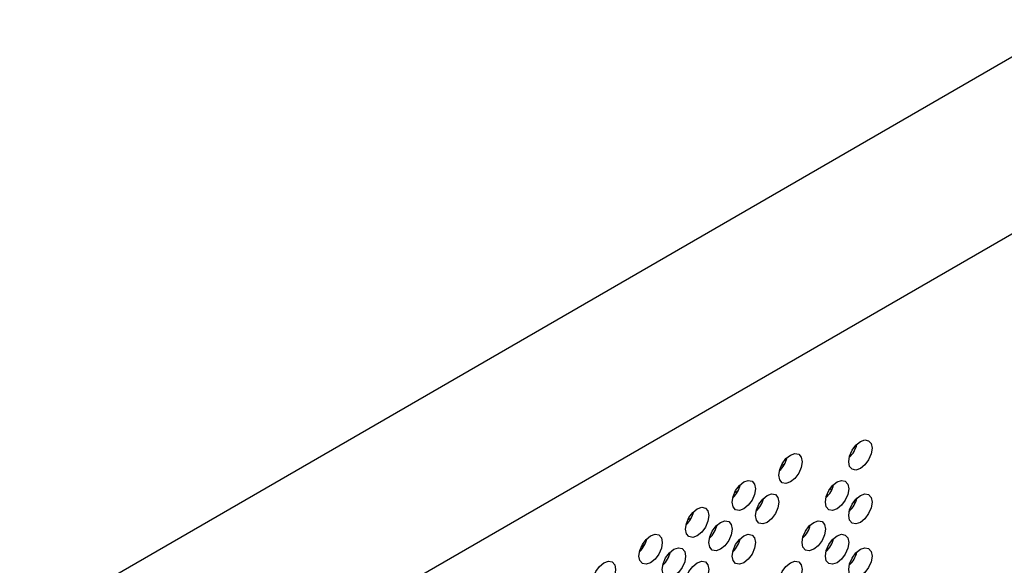
# Model space of a CAD drawing. Units: inches. Extents: x 0.1 to 10.9, y 0 to 8.5.
# Drawn here: x 9.7 to 10.4, y 6.3 to 6.7 of the extents above; entities that cross this region are included whole.
import ezdxf

# ---------------------------------------------------------------- set-up
doc = ezdxf.new("R2010")
doc.units = ezdxf.units.IN
doc.header["$MEASUREMENT"] = 0

msp = doc.modelspace()

# ---------------------------------------------------------------- linework, layer by layer
at = {"color": 7, "linetype": 'Continuous', "lineweight": 25}
for p, q in [((8.47206, 5.56526), (10.47311, 6.72045)), ((8.53052, 5.464), (10.53158, 6.61919)), ((10.25044, 6.38134), (10.24769, 6.37975)), ((10.21481, 6.36077), (10.21206, 6.35918)), ((10.28509, 6.36228), (10.28644, 6.3615)), ((10.3029, 6.35199), (10.30425, 6.35121)), ((10.17918, 6.3402), (10.17643, 6.33861)), ((10.14355, 6.31964), (10.1408, 6.31805))]:
    msp.add_line(p, q, dxfattribs=at)
at = {"color": 7, "linetype": 'Continuous', "lineweight": 25, "flags": 128}
for points in [[(10.3083, 6.37778), (10.30489, 6.3766), (10.302, 6.37716), (10.30007, 6.37938), (10.29939, 6.38293), (10.30007, 6.38725), (10.302, 6.39171), (10.30489, 6.3956), (10.3083, 6.39835), (10.31171, 6.39954), (10.3146, 6.39898), (10.31653, 6.39676), (10.31721, 6.39321), (10.31653, 6.38888), (10.3146, 6.38443), (10.31171, 6.38053), (10.3083, 6.37778)], [(10.25486, 6.3675), (10.25145, 6.36631), (10.24856, 6.36688), (10.24663, 6.3691), (10.24595, 6.37264), (10.24663, 6.37697), (10.24856, 6.38142), (10.25145, 6.38532), (10.25486, 6.38807), (10.25827, 6.38926), (10.26116, 6.3887), (10.26309, 6.38647), (10.26377, 6.38293), (10.26309, 6.3786), (10.26116, 6.37415), (10.25827, 6.37025), (10.25486, 6.3675)], [(10.21923, 6.34693), (10.21582, 6.34575), (10.21293, 6.34631), (10.211, 6.34853), (10.21032, 6.35208), (10.211, 6.3564), (10.21293, 6.36086), (10.21582, 6.36475), (10.21923, 6.36751), (10.22264, 6.36869), (10.22553, 6.36813), (10.22746, 6.36591), (10.22814, 6.36236), (10.22746, 6.35803), (10.22553, 6.35358), (10.22264, 6.34968), (10.21923, 6.34693)], [(10.29049, 6.34692), (10.28708, 6.34574), (10.28419, 6.3463), (10.28226, 6.34852), (10.28158, 6.35207), (10.28226, 6.3564), (10.28419, 6.36085), (10.28708, 6.36475), (10.29049, 6.3675), (10.2939, 6.36868), (10.29679, 6.36812), (10.29872, 6.3659), (10.2994, 6.36235), (10.29872, 6.35803), (10.29679, 6.35357), (10.2939, 6.34968), (10.29049, 6.34692)], [(10.23704, 6.33664), (10.23363, 6.33546), (10.23074, 6.33602), (10.22881, 6.33824), (10.22813, 6.34179), (10.22881, 6.34612), (10.23074, 6.35057), (10.23363, 6.35447), (10.23704, 6.35722), (10.24045, 6.3584), (10.24334, 6.35784), (10.24527, 6.35562), (10.24595, 6.35207), (10.24527, 6.34774), (10.24334, 6.34329), (10.24045, 6.33939), (10.23704, 6.33664)], [(10.3083, 6.33664), (10.30489, 6.33545), (10.302, 6.33601), (10.30007, 6.33824), (10.29939, 6.34178), (10.30007, 6.34611), (10.302, 6.35056), (10.30489, 6.35446), (10.3083, 6.35721), (10.31171, 6.3584), (10.3146, 6.35783), (10.31653, 6.35561), (10.31721, 6.35207), (10.31653, 6.34774), (10.3146, 6.34329), (10.31171, 6.33939), (10.3083, 6.33664)], [(10.1836, 6.32636), (10.18019, 6.32518), (10.1773, 6.32574), (10.17537, 6.32796), (10.17469, 6.33151), (10.17537, 6.33583), (10.1773, 6.34029), (10.18019, 6.34419), (10.1836, 6.34694), (10.18701, 6.34812), (10.1899, 6.34756), (10.19183, 6.34534), (10.19251, 6.34179), (10.19183, 6.33746), (10.1899, 6.33301), (10.18701, 6.32911), (10.1836, 6.32636)], [(10.20141, 6.31607), (10.198, 6.31489), (10.19511, 6.31545), (10.19318, 6.31767), (10.1925, 6.32122), (10.19318, 6.32555), (10.19511, 6.33), (10.198, 6.3339), (10.20141, 6.33665), (10.20482, 6.33783), (10.20771, 6.33727), (10.20964, 6.33505), (10.21032, 6.3315), (10.20964, 6.32718), (10.20771, 6.32272), (10.20482, 6.31883), (10.20141, 6.31607)], [(10.27267, 6.31607), (10.26926, 6.31488), (10.26637, 6.31544), (10.26444, 6.31767), (10.26376, 6.32121), (10.26444, 6.32554), (10.26637, 6.32999), (10.26926, 6.33389), (10.27267, 6.33664), (10.27608, 6.33783), (10.27897, 6.33727), (10.2809, 6.33504), (10.28158, 6.3315), (10.2809, 6.32717), (10.27897, 6.32272), (10.27608, 6.31882), (10.27267, 6.31607)], [(10.14797, 6.30579), (10.14456, 6.30461), (10.14167, 6.30517), (10.13974, 6.30739), (10.13906, 6.31094), (10.13974, 6.31527), (10.14167, 6.31972), (10.14456, 6.32362), (10.14797, 6.32637), (10.15138, 6.32755), (10.15427, 6.32699), (10.1562, 6.32477), (10.15688, 6.32122), (10.1562, 6.3169), (10.15427, 6.31244), (10.15138, 6.30854), (10.14797, 6.30579)], [(10.21923, 6.30579), (10.21582, 6.3046), (10.21293, 6.30516), (10.211, 6.30739), (10.21032, 6.31093), (10.211, 6.31526), (10.21293, 6.31971), (10.21582, 6.32361), (10.21923, 6.32636), (10.22264, 6.32755), (10.22553, 6.32698), (10.22746, 6.32476), (10.22814, 6.32122), (10.22746, 6.31689), (10.22553, 6.31244), (10.22264, 6.30854), (10.21923, 6.30579)], [(10.29049, 6.30578), (10.28708, 6.3046), (10.28419, 6.30516), (10.28226, 6.30738), (10.28158, 6.31092), (10.28226, 6.31525), (10.28419, 6.3197), (10.28708, 6.3236), (10.29049, 6.32635), (10.2939, 6.32754), (10.29679, 6.32698), (10.29872, 6.32476), (10.2994, 6.32121), (10.29872, 6.31688), (10.29679, 6.31243), (10.2939, 6.30853), (10.29049, 6.30578)], [(10.16578, 6.29551), (10.16237, 6.29432), (10.15948, 6.29488), (10.15755, 6.2971), (10.15687, 6.30065), (10.15755, 6.30498), (10.15948, 6.30943), (10.16237, 6.31333), (10.16578, 6.31608), (10.16919, 6.31726), (10.17208, 6.3167), (10.17401, 6.31448), (10.17469, 6.31094), (10.17401, 6.30661), (10.17208, 6.30216), (10.16919, 6.29826), (10.16578, 6.29551)], [(10.3083, 6.29549), (10.30489, 6.29431), (10.302, 6.29487), (10.30007, 6.29709), (10.29939, 6.30064), (10.30007, 6.30496), (10.302, 6.30942), (10.30489, 6.31332), (10.3083, 6.31607), (10.31171, 6.31725), (10.3146, 6.31669), (10.31653, 6.31447), (10.31721, 6.31092), (10.31653, 6.30659), (10.3146, 6.30214), (10.31171, 6.29824), (10.3083, 6.29549)], [(10.11234, 6.28522), (10.10893, 6.28404), (10.10604, 6.2846), (10.10411, 6.28682), (10.10343, 6.29037), (10.10411, 6.2947), (10.10604, 6.29915), (10.10893, 6.30305), (10.11234, 6.3058), (10.11575, 6.30698), (10.11864, 6.30642), (10.12057, 6.3042), (10.12125, 6.30065), (10.12057, 6.29633), (10.11864, 6.29187), (10.11575, 6.28798), (10.11234, 6.28522)], [(10.1836, 6.28522), (10.18019, 6.28403), (10.1773, 6.28459), (10.17537, 6.28682), (10.17469, 6.29036), (10.17537, 6.29469), (10.1773, 6.29914), (10.18019, 6.30304), (10.1836, 6.30579), (10.18701, 6.30698), (10.1899, 6.30642), (10.19183, 6.30419), (10.19251, 6.30065), (10.19183, 6.29632), (10.1899, 6.29187), (10.18701, 6.28797), (10.1836, 6.28522)], [(10.25486, 6.28521), (10.25145, 6.28403), (10.24856, 6.28459), (10.24663, 6.28681), (10.24595, 6.29036), (10.24663, 6.29468), (10.24856, 6.29914), (10.25145, 6.30303), (10.25486, 6.30579), (10.25827, 6.30697), (10.26116, 6.30641), (10.26309, 6.30419), (10.26377, 6.30064), (10.26309, 6.29631), (10.26116, 6.29186), (10.25827, 6.28796), (10.25486, 6.28521)]]:
    msp.add_lwpolyline(points, dxfattribs=at)
at = {"color": 7, "linetype": 'Continuous', "lineweight": 25}
for centre in [(10.28562, 6.40116), (10.23218, 6.39088), (10.19655, 6.37031), (10.26781, 6.37031), (10.21436, 6.36002), (10.28562, 6.36002), (10.16092, 6.34974), (10.17873, 6.33946), (10.24999, 6.33945), (10.12529, 6.32917), (10.19655, 6.32917), (10.26781, 6.32916), (10.1431, 6.31889), (10.28562, 6.31887)]:
    msp.add_arc(centre, 0.02062, 313.39423, 346.61114, dxfattribs=at)

doc.saveas('drawing.dxf')
